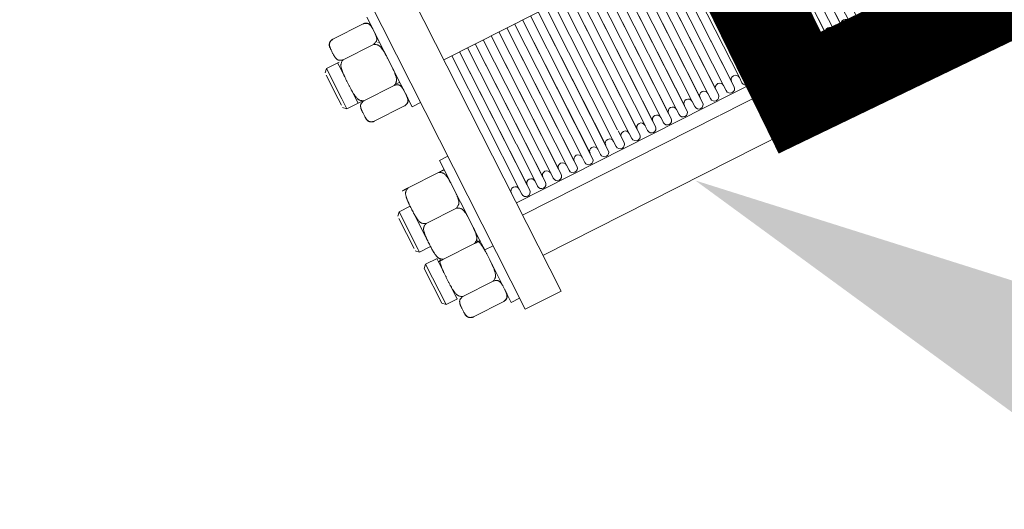
# Model space of a CAD drawing. Units: metres. Extents: x -42808 to 326064, y 31844 to 2118723.
# Drawn here: x 321283 to 321284, y 2114070 to 2114071 of the extents above; entities that cross this region are included whole.
import ezdxf
from ezdxf import colors
from ezdxf.entities.mleader import LeaderData, LeaderLine
from ezdxf.math import Vec2, Vec3

# ---------------------------------------------------------------- set-up
doc = ezdxf.new("R2010")
doc.units = ezdxf.units.M
doc.linetypes.add('ACAD_ISO05W100', pattern=[33, 24, -3, 0, -3, 0, -3])
doc.linetypes.add('CENTER', pattern=[2, 1.25, -0.25, 0.25, -0.25])
doc.layers.get('0').update_dxf_attribs({"lineweight": 0})
for name, color, linetype, lineweight in [('AAALONGI', 30, 'Continuous', 0), ('J.D.', 7, 'Continuous', 0), ("LINEA ADUCCIÓN Ø36'' H.D.", 36, 'Continuous', 0)]:
    doc.layers.add(name, color=color, linetype=linetype, lineweight=lineweight)
doc.styles.add('ISOCPEUR', font='isocpeur.ttf', dxfattribs={"height": 0.1})

# ---------------------------------------------------------------- blocks, each defined once
blk = doc.blocks.new('DRESSER CON TORNILLOS - 12_-1356098-TIPO 4')
at = {"layer": 'J.D.'}
for p, q in [((-0.109, 0.2), (-0.125, 0.2)), ((-0.125, 0.2), (-0.125, -0.2)), ((-0.109, -0.2), (-0.109, 0.2)), ((-0.1313, 0.19333), (-0.14486, 0.19333)), ((-0.12876, 0.195), (-0.125, 0.195)), ((-0.12876, 0.195), (-0.12876, 0.17153)), ((-0.15364, 0.18273), (-0.15237, 0.184)), ((-0.15364, 0.18273), (-0.15364, 0.16727)), ((-0.15364, 0.18169), (-0.15364, 0.18273)), ((-0.15237, 0.184), (-0.1472, 0.184)), ((-0.15237, 0.166), (-0.15237, 0.184)), ((-0.1474, 0.17842), (-0.1474, 0.184)), ((-0.1313, 0.18417), (-0.14486, 0.18417)), ((-0.109, 0.184), (0.109, 0.184)), ((-0.1474, 0.166), (-0.1474, 0.1716)), ((-0.12876, 0.17155), (-0.125, 0.17155)), ((-0.12876, 0.17155), (-0.12876, 0.16887)), ((-0.15364, 0.16727), (-0.15364, 0.16831)), ((-0.15237, 0.166), (-0.15364, 0.16727)), ((-0.14714, 0.166), (-0.15237, 0.166)), ((-0.1474, 0.16743), (-0.1474, 0.16735)), ((-0.1313, 0.16743), (-0.14486, 0.16743)), ((-0.12876, 0.16887), (-0.12876, 0.13155)), ((-0.12876, 0.16735), (-0.12876, 0.16743)), ((-0.02118, 0.166), (-0.109, 0.166)), ((0.109, 0.166), (-0.02097, 0.166)), ((-0.15364, 0.15928), (-0.15237, 0.16055)), ((-0.15364, 0.15928), (-0.15237, 0.16055)), ((-0.15364, 0.15825), (-0.15364, 0.15825)), ((-0.15364, 0.15825), (-0.15364, 0.14486)), ((-0.15364, 0.15825), (-0.15364, 0.15825)), ((-0.15237, 0.16055), (-0.1474, 0.16055)), ((-0.15237, 0.15935), (-0.15237, 0.16055)), ((-0.15237, 0.14255), (-0.15237, 0.15935)), ((-0.109, 0.16055), (0.109, 0.16055)), ((-0.10548, 0.15841), (-0.10548, 0.15614)), ((-0.10197, 0.0965), (-0.10197, 0.15841)), ((-0.09845, 0.15841), (-0.09845, 0.15614)), ((-0.09494, 0.0965), (-0.09494, 0.15841)), ((-0.09142, 0.15841), (-0.09142, 0.15614)), ((-0.0879, 0.0965), (-0.0879, 0.15841)), ((-0.08439, 0.15841), (-0.08439, 0.15614)), ((-0.08087, 0.0965), (-0.08087, 0.15841)), ((-0.07735, 0.15841), (-0.07735, 0.15614)), ((-0.07384, 0.0965), (-0.07384, 0.15841)), ((-0.07032, 0.15841), (-0.07032, 0.15614)), ((-0.06681, 0.0965), (-0.06681, 0.15841)), ((-0.06329, 0.15841), (-0.06329, 0.15614)), ((-0.05977, 0.1532), (-0.05977, 0.15841)), ((-0.05626, 0.15841), (-0.05626, 0.15614)), ((-0.05274, 0.0965), (-0.05274, 0.15841)), ((-0.04923, 0.15841), (-0.04923, 0.15635)), ((-0.04571, 0.0965), (-0.04571, 0.15841)), ((-0.04219, 0.15841), (-0.04219, 0.15614)), ((-0.03868, 0.0965), (-0.03868, 0.15841)), ((-0.03516, 0.15841), (-0.03516, 0.15614)), ((-0.03165, 0.0965), (-0.03165, 0.15841)), ((-0.02813, 0.15841), (-0.02813, 0.15614)), ((-0.02461, 0.0965), (-0.02461, 0.15841)), ((-0.0211, 0.15841), (-0.0211, 0.15614)), ((-0.01758, 0.0965), (-0.01758, 0.15841)), ((-0.01406, 0.15841), (-0.01406, 0.15614)), ((-0.01055, 0.0965), (-0.01055, 0.15841)), ((-0.00703, 0.15841), (-0.00703, 0.15614)), ((-0.00352, 0.0965), (-0.00352, 0.15841)), ((0, 0.15841), (0, 0.15614)), ((0.00352, 0.099), (0.00352, 0.15841)), ((0.00703, 0.15841), (0.00703, 0.15614)), ((0.01055, 0.0965), (0.01055, 0.15841)), ((0.01406, 0.15841), (0.01406, 0.15614)), ((0.01758, 0.0965), (0.01758, 0.15841)), ((0.0211, 0.15841), (0.0211, 0.15614)), ((0.02461, 0.0965), (0.02461, 0.15841)), ((0.02813, 0.15841), (0.02813, 0.15614)), ((0.03165, 0.0965), (0.03165, 0.15841)), ((0.03516, 0.15841), (0.03516, 0.15614)), ((0.03868, 0.0965), (0.03868, 0.15841)), ((0.04219, 0.15841), (0.04219, 0.15614)), ((0.04571, 0.0965), (0.04571, 0.15841)), ((-0.1474, 0.14705), (-0.1474, 0.15605)), ((-0.10548, 0.15614), (-0.10548, 0.0965)), ((-0.10197, 0.15614), (-0.10197, 0.0965)), ((-0.09845, 0.15614), (-0.09845, 0.13965)), ((-0.09494, 0.15614), (-0.09494, 0.0965)), ((-0.09142, 0.15614), (-0.09142, 0.0965)), ((-0.0879, 0.15614), (-0.0879, 0.0965)), ((-0.08439, 0.15614), (-0.08439, 0.0965)), ((-0.08087, 0.15614), (-0.08087, 0.0965)), ((-0.07735, 0.15614), (-0.07735, 0.0965)), ((-0.07384, 0.15614), (-0.07384, 0.0965)), ((-0.07032, 0.15614), (-0.07032, 0.0965)), ((-0.06681, 0.15614), (-0.06681, 0.0965)), ((-0.06329, 0.15614), (-0.06329, 0.0965)), ((-0.05977, 0.15614), (-0.05977, 0.1532)), ((-0.05626, 0.15614), (-0.05626, 0.0965)), ((-0.05274, 0.15614), (-0.05274, 0.0965)), ((-0.04923, 0.15614), (-0.04923, 0.0965)), ((-0.04571, 0.15614), (-0.04571, 0.0965)), ((-0.04219, 0.15614), (-0.04219, 0.0965)), ((-0.03868, 0.15614), (-0.03868, 0.0965)), ((-0.03516, 0.15614), (-0.03516, 0.0965)), ((-0.03165, 0.15614), (-0.03165, 0.0965)), ((-0.02813, 0.15614), (-0.02813, 0.0965)), ((-0.02461, 0.15614), (-0.02461, 0.0965)), ((-0.0211, 0.15614), (-0.0211, 0.0965)), ((-0.01758, 0.15614), (-0.01758, 0.0965)), ((-0.01406, 0.15614), (-0.01406, 0.0965)), ((-0.01055, 0.15614), (-0.01055, 0.0965)), ((-0.00703, 0.15614), (-0.00703, 0.0965)), ((-0.00352, 0.15614), (-0.00352, 0.0965)), ((0, 0.15614), (0, 0.0965)), ((0.00352, 0.15614), (0.00352, 0.099)), ((0.00703, 0.15614), (0.00703, 0.0965)), ((0.01055, 0.15614), (0.01055, 0.0965)), ((0.01406, 0.15614), (0.01406, 0.0965)), ((0.01758, 0.15614), (0.01758, 0.0965)), ((0.0211, 0.15614), (0.0211, 0.0965)), ((0.02461, 0.15614), (0.02461, 0.0965)), ((0.02813, 0.15614), (0.02813, 0.0965)), ((0.03165, 0.15614), (0.03165, 0.0965)), ((0.03516, 0.15614), (0.03516, 0.0965)), ((0.03868, 0.15614), (0.03868, 0.0965)), ((0.04219, 0.15614), (0.04219, 0.0965)), ((-0.1313, 0.15155), (-0.14486, 0.15155)), ((-0.05977, 0.15272), (-0.05977, 0.0965)), ((-0.05977, 0.0965), (-0.05977, 0.15272)), ((-0.15237, 0.14255), (-0.15364, 0.14382)), ((-0.1474, 0.14255), (-0.15237, 0.14255)), ((-0.09845, 0.13942), (-0.09845, 0.0965)), ((-0.1474, 0.13576), (-0.1474, 0.13568)), ((-0.1313, 0.13568), (-0.14486, 0.13568)), ((-0.12876, 0.13568), (-0.12876, 0.13576)), ((-0.125, 0.13155), (-0.12876, 0.13155)), ((-0.12876, 0.1075), (-0.125, 0.1075)), ((-0.12876, 0.1075), (-0.12876, 0.0975)), ((-0.1313, 0.10583), (-0.14486, 0.10583)), ((-0.15364, 0.09523), (-0.15237, 0.0965)), ((-0.15237, 0.0965), (-0.14493, 0.0965)), ((-0.15237, 0.092), (-0.15237, 0.0965)), ((-0.1474, 0.09092), (-0.1474, 0.0965)), ((-0.1313, 0.09667), (-0.14486, 0.09667)), ((-0.13123, 0.0965), (-0.12876, 0.0965)), ((-0.12876, 0.0975), (-0.12876, 0.0675)), ((-0.109, 0.0965), (0.109, 0.0965)), ((-0.15364, 0.09419), (-0.15364, 0.09137)), ((-0.15364, 0.09137), (-0.15364, 0.08081)), ((-0.15237, 0.0785), (-0.15237, 0.092)), ((-0.1474, 0.07971), (-0.1474, 0.0841)), ((-0.15237, 0.0785), (-0.15364, 0.07977)), ((-0.1474, 0.0785), (-0.1474, 0.07971)), ((-0.1467, 0.0785), (-0.15237, 0.0785)), ((-0.1313, 0.07833), (-0.14486, 0.07833)), ((-0.12876, 0.0785), (-0.12946, 0.0785)), ((-0.1313, 0.06917), (-0.14486, 0.06917))]:
    blk.add_line(p, q, dxfattribs=at)
at = {"layer": 'J.D.', "flags": 128}
for points in [[(-0.14486, 0.19333), (-0.14496, 0.19333), (-0.14507, 0.19332), (-0.14517, 0.19331), (-0.14527, 0.1933), (-0.14537, 0.19328), (-0.14547, 0.19326), (-0.14556, 0.19323), (-0.14566, 0.1932), (-0.14576, 0.19317), (-0.14585, 0.19313), (-0.14594, 0.19309), (-0.14604, 0.19304), (-0.14612, 0.193), (-0.14621, 0.19294), (-0.1463, 0.19289), (-0.14638, 0.19283), (-0.14646, 0.19277), (-0.14654, 0.1927), (-0.14661, 0.19263), (-0.14668, 0.19256), (-0.14675, 0.19249), (-0.14682, 0.19241), (-0.14688, 0.19233), (-0.14694, 0.19225), (-0.147, 0.19216), (-0.14705, 0.19208), (-0.1471, 0.19199), (-0.14715, 0.1919), (-0.14719, 0.19181), (-0.14723, 0.19171), (-0.14727, 0.19162), (-0.1473, 0.19152), (-0.14732, 0.19142), (-0.14735, 0.19132), (-0.14737, 0.19122), (-0.14738, 0.19112), (-0.14739, 0.19102), (-0.1474, 0.19092), (-0.1474, 0.19082), (-0.1474, 0.19079)], [(-0.12876, 0.19089), (-0.12877, 0.19099), (-0.12878, 0.19109), (-0.12879, 0.1912), (-0.12881, 0.1913), (-0.12883, 0.19139), (-0.12886, 0.19149), (-0.12889, 0.19159), (-0.12892, 0.19169), (-0.12896, 0.19178), (-0.129, 0.19187), (-0.12905, 0.19196), (-0.12909, 0.19205), (-0.12915, 0.19214), (-0.1292, 0.19223), (-0.12926, 0.19231), (-0.12932, 0.19239), (-0.12939, 0.19247), (-0.12946, 0.19254), (-0.12953, 0.19261), (-0.1296, 0.19268), (-0.12968, 0.19275), (-0.12976, 0.19281), (-0.12984, 0.19287), (-0.12993, 0.19293), (-0.13001, 0.19298), (-0.1301, 0.19303), (-0.13019, 0.19308), (-0.13028, 0.19312), (-0.13038, 0.19316), (-0.13047, 0.19319), (-0.13057, 0.19322), (-0.13067, 0.19325), (-0.13077, 0.19327), (-0.13087, 0.19329), (-0.13097, 0.19331), (-0.13107, 0.19332), (-0.13117, 0.19333), (-0.13127, 0.19333), (-0.1313, 0.19333)], [(-0.14486, 0.10583), (-0.14496, 0.10583), (-0.14507, 0.10582), (-0.14517, 0.10581), (-0.14527, 0.1058), (-0.14537, 0.10578), (-0.14547, 0.10576), (-0.14556, 0.10573), (-0.14566, 0.1057), (-0.14576, 0.10567), (-0.14585, 0.10563), (-0.14594, 0.10559), (-0.14604, 0.10554), (-0.14612, 0.1055), (-0.14621, 0.10544), (-0.1463, 0.10539), (-0.14638, 0.10533), (-0.14646, 0.10527), (-0.14654, 0.1052), (-0.14661, 0.10513), (-0.14668, 0.10506), (-0.14675, 0.10499), (-0.14682, 0.10491), (-0.14688, 0.10483), (-0.14694, 0.10475), (-0.147, 0.10466), (-0.14705, 0.10458), (-0.1471, 0.10449), (-0.14715, 0.1044), (-0.14719, 0.10431), (-0.14723, 0.10421), (-0.14727, 0.10412), (-0.1473, 0.10402), (-0.14732, 0.10392), (-0.14735, 0.10382), (-0.14737, 0.10372), (-0.14738, 0.10362), (-0.14739, 0.10352), (-0.1474, 0.10342), (-0.1474, 0.10332), (-0.1474, 0.10329)], [(-0.12876, 0.10329), (-0.12876, 0.10339), (-0.12877, 0.10349), (-0.12878, 0.10359), (-0.12879, 0.1037), (-0.12881, 0.1038), (-0.12883, 0.10389), (-0.12886, 0.10399), (-0.12889, 0.10409), (-0.12892, 0.10419), (-0.12896, 0.10428), (-0.129, 0.10437), (-0.12905, 0.10446), (-0.12909, 0.10455), (-0.12915, 0.10464), (-0.1292, 0.10473), (-0.12926, 0.10481), (-0.12932, 0.10489), (-0.12939, 0.10497), (-0.12946, 0.10504), (-0.12953, 0.10511), (-0.1296, 0.10518), (-0.12968, 0.10525), (-0.12976, 0.10531), (-0.12984, 0.10537), (-0.12993, 0.10543), (-0.13001, 0.10548), (-0.1301, 0.10553), (-0.13019, 0.10558), (-0.13028, 0.10562), (-0.13038, 0.10566), (-0.13047, 0.10569), (-0.13057, 0.10572), (-0.13067, 0.10575), (-0.13077, 0.10577), (-0.13087, 0.10579), (-0.13097, 0.10581), (-0.13107, 0.10582), (-0.13117, 0.10583), (-0.13127, 0.10583), (-0.1313, 0.10583)], [(-0.1474, 0.07171), (-0.1474, 0.07161), (-0.14739, 0.07151), (-0.14738, 0.07141), (-0.14737, 0.0713), (-0.14735, 0.0712), (-0.14733, 0.07111), (-0.1473, 0.07101), (-0.14727, 0.07091), (-0.14724, 0.07081), (-0.1472, 0.07072), (-0.14716, 0.07063), (-0.14712, 0.07054), (-0.14707, 0.07045), (-0.14701, 0.07036), (-0.14696, 0.07027), (-0.1469, 0.07019), (-0.14684, 0.07011), (-0.14677, 0.07003), (-0.1467, 0.06996), (-0.14663, 0.06989), (-0.14656, 0.06982), (-0.14648, 0.06975), (-0.1464, 0.06969), (-0.14632, 0.06963), (-0.14624, 0.06957), (-0.14615, 0.06952), (-0.14606, 0.06947), (-0.14597, 0.06942), (-0.14588, 0.06938), (-0.14578, 0.06934), (-0.14569, 0.06931), (-0.14559, 0.06928), (-0.14549, 0.06925), (-0.14539, 0.06923), (-0.14529, 0.06921), (-0.14519, 0.06919), (-0.14509, 0.06918), (-0.14499, 0.06917), (-0.14489, 0.06917), (-0.14486, 0.06917)], [(-0.1313, 0.06917), (-0.1312, 0.06917), (-0.1311, 0.06918), (-0.131, 0.06919), (-0.13089, 0.0692), (-0.13079, 0.06922), (-0.1307, 0.06924), (-0.1306, 0.06927), (-0.1305, 0.0693), (-0.1304, 0.06933), (-0.13031, 0.06937), (-0.13022, 0.06941), (-0.13013, 0.06946), (-0.13004, 0.0695), (-0.12995, 0.06956), (-0.12987, 0.06961), (-0.12978, 0.06967), (-0.1297, 0.06973), (-0.12962, 0.0698), (-0.12955, 0.06987), (-0.12948, 0.06994), (-0.12941, 0.07001), (-0.12934, 0.07009), (-0.12928, 0.07017), (-0.12922, 0.07025), (-0.12916, 0.07034), (-0.12911, 0.07042), (-0.12906, 0.07051), (-0.12901, 0.0706), (-0.12897, 0.07069), (-0.12893, 0.07079), (-0.1289, 0.07088), (-0.12887, 0.07098), (-0.12884, 0.07108), (-0.12882, 0.07118), (-0.1288, 0.07128), (-0.12878, 0.07138), (-0.12877, 0.07148), (-0.12876, 0.07158), (-0.12876, 0.07168), (-0.12876, 0.07171)]]:
    blk.add_lwpolyline(points, dxfattribs=at)
at = {"layer": 'J.D.'}
for centre, start, end in [((-0.10373, 0.15841), 0, 180), ((-0.09669, 0.15841), 0, 180), ((-0.08966, 0.15841), 0, 180), ((-0.08263, 0.15841), 0, 180), ((-0.0756, 0.15841), 0, 180), ((-0.06856, 0.15841), 0, 180), ((-0.06153, 0.15841), 0, 180), ((-0.0545, 0.15841), 0, 180), ((-0.04747, 0.15841), 0, 180), ((-0.04044, 0.15841), 0, 180), ((-0.0334, 0.15841), 0, 180), ((-0.02637, 0.15841), 0, 180), ((-0.01934, 0.15841), 0, 180), ((-0.01231, 0.15841), 0, 180), ((-0.00527, 0.15841), 0, 180), ((0.00176, 0.15841), 0, 180), ((0.00879, 0.15841), 0, 180), ((0.01582, 0.15841), 0, 180), ((0.02285, 0.15841), 0, 180), ((0.02989, 0.15841), 0, 180), ((0.03692, 0.15841), 0, 180), ((0.04395, 0.15841), 0, 180), ((0.05098, 0.15841), 0, 180), ((-0.10724, 0.15614), 180, 0), ((-0.10021, 0.15614), 180, 0), ((-0.09318, 0.15614), 180, 0), ((-0.08615, 0.15614), 180, 0), ((-0.07911, 0.15614), 180, 0), ((-0.07208, 0.15614), 180, 0), ((-0.06505, 0.15614), 180, 0), ((-0.05802, 0.15614), 180, 0), ((-0.05098, 0.15614), 180, 0), ((-0.04395, 0.15614), 180, 0), ((-0.03692, 0.15614), 180, 0), ((-0.02989, 0.15614), 180, 0), ((-0.02285, 0.15614), 180, 0), ((-0.01582, 0.15614), 180, 0), ((-0.00879, 0.15614), 180, 0), ((-0.00176, 0.15614), 180, 0), ((0.00527, 0.15614), 180, 0), ((0.01231, 0.15614), 180, 0), ((0.01934, 0.15614), 180, 0), ((0.02637, 0.15614), 180, 0), ((0.0334, 0.15614), 180, 0), ((0.04044, 0.15614), 180, 0)]:
    blk.add_arc(centre, 0.00176, start, end, dxfattribs=at)
for points, knots in [([(-0.14486, 0.18417), (-0.14505, 0.1842), (-0.14539, 0.18429), (-0.14585, 0.18445), (-0.14617, 0.1846), (-0.1464, 0.18473), (-0.14655, 0.18484), (-0.14668, 0.18496), (-0.14683, 0.18512), (-0.14696, 0.18535), (-0.14705, 0.18559), (-0.14712, 0.18578), (-0.14717, 0.18592), (-0.14722, 0.18606), (-0.14727, 0.18625), (-0.14731, 0.18649), (-0.14733, 0.18673), (-0.14735, 0.18692), (-0.14737, 0.18707), (-0.14738, 0.18721), (-0.14739, 0.1874), (-0.1474, 0.18773), (-0.1474, 0.18821), (-0.14741, 0.18877), (-0.1474, 0.18933), (-0.1474, 0.18979), (-0.14739, 0.19012), (-0.14738, 0.19031), (-0.14736, 0.19045), (-0.14735, 0.19059), (-0.14733, 0.19077), (-0.14731, 0.19101), (-0.14727, 0.19125), (-0.14722, 0.19143), (-0.14717, 0.19157), (-0.14712, 0.19171), (-0.14705, 0.1919), (-0.14696, 0.19214), (-0.14683, 0.19237), (-0.14668, 0.19254), (-0.14655, 0.19266), (-0.14639, 0.19276), (-0.14617, 0.1929), (-0.14585, 0.19305), (-0.14539, 0.1932), (-0.14505, 0.19329), (-0.14486, 0.19333)], [0, 0, 0, 0, 0.027778, 0.055556, 0.083333, 0.097222, 0.111111, 0.125, 0.138889, 0.166667, 0.194444, 0.208333, 0.222222, 0.236111, 0.25, 0.277778, 0.305556, 0.319444, 0.333333, 0.347222, 0.361111, 0.388889, 0.444444, 0.5, 0.555556, 0.611111, 0.638889, 0.652778, 0.666667, 0.680556, 0.694444, 0.722222, 0.75, 0.763889, 0.777778, 0.791667, 0.805556, 0.833333, 0.861111, 0.875, 0.888889, 0.902778, 0.916667, 0.944444, 0.972222, 1, 1, 1, 1]), ([(-0.1313, 0.19333), (-0.13112, 0.19329), (-0.13077, 0.1932), (-0.13032, 0.19305), (-0.12999, 0.1929), (-0.12977, 0.19276), (-0.12961, 0.19266), (-0.12948, 0.19254), (-0.12934, 0.19237), (-0.1292, 0.19214), (-0.12911, 0.1919), (-0.12904, 0.19171), (-0.12899, 0.19157), (-0.12894, 0.19143), (-0.1289, 0.19125), (-0.12885, 0.19101), (-0.12883, 0.19077), (-0.12881, 0.19059), (-0.1288, 0.19045), (-0.12879, 0.19031), (-0.12877, 0.19012), (-0.12876, 0.18979), (-0.12876, 0.18951), (-0.12876, 0.18933)], [0, 0, 0, 0, 0.0277778, 0.0555556, 0.0833333, 0.0972222, 0.1111111, 0.125, 0.1388889, 0.1666667, 0.1944444, 0.2083333, 0.2222222, 0.2361111, 0.25, 0.2777778, 0.3055556, 0.3194444, 0.3333333, 0.3472222, 0.3611111, 0.3888889, 0.4444444, 0.4444444, 0.4444444, 0.4444444]), ([(-0.12876, 0.18821), (-0.12876, 0.18802), (-0.12876, 0.18773), (-0.12877, 0.1874), (-0.12878, 0.18721), (-0.1288, 0.18707), (-0.12881, 0.18692), (-0.12883, 0.18673), (-0.12885, 0.18649), (-0.12889, 0.18625), (-0.12894, 0.18606), (-0.12899, 0.18592), (-0.12904, 0.18578), (-0.12911, 0.18559), (-0.1292, 0.18535), (-0.12934, 0.18512), (-0.12948, 0.18496), (-0.12961, 0.18484), (-0.12977, 0.18473), (-0.12999, 0.1846), (-0.13031, 0.18445), (-0.13077, 0.18429), (-0.13111, 0.1842), (-0.1313, 0.18417)], [0.5555556, 0.5555556, 0.5555556, 0.5555556, 0.6111111, 0.6388889, 0.6527778, 0.6666667, 0.6805556, 0.6944444, 0.7222222, 0.75, 0.7638889, 0.7777778, 0.7916667, 0.8055556, 0.8333333, 0.8611111, 0.875, 0.8888889, 0.9027778, 0.9166667, 0.9444444, 0.9722222, 1, 1, 1, 1]), ([(-0.14611, 0.16666), (-0.14615, 0.16669), (-0.14625, 0.1668), (-0.1464, 0.16697), (-0.14655, 0.16718), (-0.14668, 0.16742), (-0.14683, 0.16775), (-0.14696, 0.16821), (-0.14705, 0.16869), (-0.14712, 0.16907), (-0.14717, 0.16935), (-0.14722, 0.16963), (-0.14727, 0.17001), (-0.14731, 0.17048), (-0.14733, 0.17096), (-0.14735, 0.17135), (-0.14737, 0.17163), (-0.14738, 0.17192), (-0.14739, 0.1723), (-0.1474, 0.17297), (-0.1474, 0.17392), (-0.14741, 0.17504), (-0.1474, 0.17616), (-0.1474, 0.17709), (-0.14739, 0.17774), (-0.14738, 0.17811), (-0.14736, 0.17839), (-0.14735, 0.17868), (-0.14733, 0.17905), (-0.14731, 0.17953), (-0.14727, 0.18), (-0.14722, 0.18037), (-0.14717, 0.18065), (-0.14712, 0.18093), (-0.14705, 0.18131), (-0.14696, 0.18179), (-0.14683, 0.18225), (-0.14668, 0.18259), (-0.14655, 0.18282), (-0.14639, 0.18303), (-0.14617, 0.1833), (-0.14585, 0.1836), (-0.14539, 0.18391), (-0.14505, 0.18409), (-0.14486, 0.18417)], [0.0747802, 0.0747802, 0.0747802, 0.0747802, 0.0833333, 0.0972222, 0.1111111, 0.125, 0.1388889, 0.1666667, 0.1944444, 0.2083333, 0.2222222, 0.2361111, 0.25, 0.2777778, 0.3055556, 0.3194444, 0.3333333, 0.3472222, 0.3611111, 0.3888889, 0.4444444, 0.5, 0.5555556, 0.6111111, 0.6388889, 0.6527778, 0.6666667, 0.6805556, 0.6944444, 0.7222222, 0.75, 0.7638889, 0.7777778, 0.7916667, 0.8055556, 0.8333333, 0.8611111, 0.875, 0.8888889, 0.9027778, 0.9166667, 0.9444444, 0.9722222, 1, 1, 1, 1]), ([(-0.1313, 0.18417), (-0.13112, 0.18409), (-0.13077, 0.18391), (-0.13032, 0.1836), (-0.12999, 0.1833), (-0.12977, 0.18303), (-0.12961, 0.18282), (-0.12948, 0.18259), (-0.12934, 0.18225), (-0.1292, 0.18179), (-0.12911, 0.18131), (-0.12904, 0.18093), (-0.12899, 0.18065), (-0.12894, 0.18037), (-0.1289, 0.18), (-0.12885, 0.17953), (-0.12883, 0.17905), (-0.12881, 0.17868), (-0.1288, 0.17839), (-0.12879, 0.17811), (-0.12877, 0.17774), (-0.12876, 0.17709), (-0.12876, 0.17653), (-0.12876, 0.17616)], [0, 0, 0, 0, 0.0277778, 0.0555556, 0.0833333, 0.0972222, 0.1111111, 0.125, 0.1388889, 0.1666667, 0.1944444, 0.2083333, 0.2222222, 0.2361111, 0.25, 0.2777778, 0.3055556, 0.3194444, 0.3333333, 0.3472222, 0.3611111, 0.3888889, 0.4444444, 0.4444444, 0.4444444, 0.4444444]), ([(-0.12876, 0.17392), (-0.12876, 0.17354), (-0.12876, 0.17297), (-0.12877, 0.1723), (-0.12878, 0.17192), (-0.1288, 0.17163), (-0.12881, 0.17135), (-0.12883, 0.17096), (-0.12885, 0.17048), (-0.12889, 0.17001), (-0.12894, 0.16963), (-0.12899, 0.16935), (-0.12904, 0.16907), (-0.12911, 0.16869), (-0.1292, 0.16821), (-0.12934, 0.16775), (-0.12948, 0.16742), (-0.12961, 0.16718), (-0.12977, 0.16697), (-0.12991, 0.1668), (-0.13001, 0.16669), (-0.13005, 0.16666)], [0.5555556, 0.5555556, 0.5555556, 0.5555556, 0.6111111, 0.6388889, 0.6527778, 0.6666667, 0.6805556, 0.6944444, 0.7222222, 0.75, 0.7638889, 0.7777778, 0.7916667, 0.8055556, 0.8333333, 0.8611111, 0.875, 0.8888889, 0.9027778, 0.9166667, 0.9252198, 0.9252198, 0.9252198, 0.9252198]), ([(-0.14486, 0.16743), (-0.14505, 0.16743), (-0.14539, 0.16743), (-0.14585, 0.16743), (-0.14617, 0.16743), (-0.1464, 0.16743), (-0.14655, 0.16743), (-0.14668, 0.16743), (-0.14683, 0.16743), (-0.14696, 0.16743), (-0.14705, 0.16743), (-0.14712, 0.16743), (-0.14717, 0.16743), (-0.14722, 0.16743), (-0.14727, 0.16743), (-0.14731, 0.16743), (-0.14733, 0.16743), (-0.14735, 0.16743), (-0.14737, 0.16743), (-0.14738, 0.16743), (-0.14739, 0.16743), (-0.1474, 0.16743), (-0.1474, 0.16743), (-0.1474, 0.16743)], [0, 0, 0, 0, 0.0277778, 0.0555556, 0.0833333, 0.0972222, 0.1111111, 0.125, 0.1388889, 0.1666667, 0.1944444, 0.2083333, 0.2222222, 0.2361111, 0.25, 0.2777778, 0.3055556, 0.3194444, 0.3333333, 0.3472222, 0.3611111, 0.3888889, 0.4444444, 0.4444444, 0.4444444, 0.4444444]), ([(-0.1474, 0.16743), (-0.1474, 0.16743), (-0.1474, 0.16743), (-0.14739, 0.16743), (-0.14738, 0.16743), (-0.14736, 0.16743), (-0.14735, 0.16743), (-0.14733, 0.16743), (-0.14731, 0.16743), (-0.14727, 0.16743), (-0.14722, 0.16743), (-0.14717, 0.16743), (-0.14712, 0.16743), (-0.14705, 0.16743), (-0.14696, 0.16743), (-0.14683, 0.16743), (-0.14668, 0.16743), (-0.14655, 0.16743), (-0.14639, 0.16743), (-0.14617, 0.16743), (-0.14585, 0.16743), (-0.14539, 0.16743), (-0.14505, 0.16743), (-0.14486, 0.16743)], [0.5555556, 0.5555556, 0.5555556, 0.5555556, 0.6111111, 0.6388889, 0.6527778, 0.6666667, 0.6805556, 0.6944444, 0.7222222, 0.75, 0.7638889, 0.7777778, 0.7916667, 0.8055556, 0.8333333, 0.8611111, 0.875, 0.8888889, 0.9027778, 0.9166667, 0.9444444, 0.9722222, 0.9999998, 0.9999998, 0.9999998, 0.9999998]), ([(-0.14486, 0.15155), (-0.14505, 0.15162), (-0.14539, 0.15177), (-0.14585, 0.15205), (-0.14617, 0.15231), (-0.1464, 0.15254), (-0.14655, 0.15272), (-0.14668, 0.15292), (-0.14683, 0.15321), (-0.14696, 0.15361), (-0.14705, 0.15403), (-0.14712, 0.15436), (-0.14717, 0.1546), (-0.14722, 0.15484), (-0.14727, 0.15517), (-0.14731, 0.15558), (-0.14733, 0.156), (-0.14735, 0.15633), (-0.14737, 0.15658), (-0.14738, 0.15682), (-0.14739, 0.15715), (-0.1474, 0.15773), (-0.1474, 0.15856), (-0.14741, 0.15953), (-0.1474, 0.16049), (-0.1474, 0.1613), (-0.14739, 0.16187), (-0.14738, 0.16219), (-0.14736, 0.16243), (-0.14735, 0.16268), (-0.14733, 0.163), (-0.14731, 0.16341), (-0.14727, 0.16382), (-0.14722, 0.16414), (-0.14717, 0.16438), (-0.14712, 0.16463), (-0.14705, 0.16496), (-0.14696, 0.16537), (-0.14683, 0.16577), (-0.14668, 0.16606), (-0.14655, 0.16626), (-0.14639, 0.16645), (-0.14617, 0.16668), (-0.14585, 0.16694), (-0.14539, 0.16721), (-0.14505, 0.16736), (-0.14486, 0.16743)], [0, 0, 0, 0, 0.027778, 0.055556, 0.083333, 0.097222, 0.111111, 0.125, 0.138889, 0.166667, 0.194444, 0.208333, 0.222222, 0.236111, 0.25, 0.277778, 0.305556, 0.319444, 0.333333, 0.347222, 0.361111, 0.388889, 0.444444, 0.5, 0.555556, 0.611111, 0.638889, 0.652778, 0.666667, 0.680556, 0.694444, 0.722222, 0.75, 0.763889, 0.777778, 0.791667, 0.805556, 0.833333, 0.861111, 0.875, 0.888889, 0.902778, 0.916667, 0.944444, 0.972222, 1, 1, 1, 1]), ([(-0.1313, 0.16743), (-0.13112, 0.16743), (-0.13077, 0.16743), (-0.13032, 0.16743), (-0.12999, 0.16743), (-0.12977, 0.16743), (-0.12961, 0.16743), (-0.12948, 0.16743), (-0.12934, 0.16743), (-0.1292, 0.16743), (-0.12911, 0.16743), (-0.12904, 0.16743), (-0.12899, 0.16743), (-0.12894, 0.16743), (-0.1289, 0.16743), (-0.12885, 0.16743), (-0.12883, 0.16743), (-0.12881, 0.16743), (-0.1288, 0.16743), (-0.1288, 0.16743)], [0, 0, 0, 0, 0.0277778, 0.0555556, 0.0833333, 0.0972222, 0.1111111, 0.125, 0.1388889, 0.1666667, 0.1944444, 0.2083333, 0.2222222, 0.2361111, 0.25, 0.2777778, 0.3055556, 0.3194444, 0.3333333, 0.3333333, 0.3333333, 0.3333333]), ([(-0.1288, 0.16743), (-0.1288, 0.16743), (-0.12881, 0.16743), (-0.12883, 0.16743), (-0.12885, 0.16743), (-0.12889, 0.16743), (-0.12894, 0.16743), (-0.12899, 0.16743), (-0.12904, 0.16743), (-0.12911, 0.16743), (-0.1292, 0.16743), (-0.12934, 0.16743), (-0.12948, 0.16743), (-0.12961, 0.16743), (-0.12977, 0.16743), (-0.12999, 0.16743), (-0.13031, 0.16743), (-0.13077, 0.16743), (-0.13111, 0.16743), (-0.1313, 0.16743)], [0.6666667, 0.6666667, 0.6666667, 0.6666667, 0.6805556, 0.6944444, 0.7222222, 0.75, 0.7638889, 0.7777778, 0.7916667, 0.8055556, 0.8333333, 0.8611111, 0.875, 0.8888889, 0.9027778, 0.9166667, 0.9444444, 0.9722222, 1, 1, 1, 1]), ([(-0.1313, 0.16743), (-0.13112, 0.16736), (-0.13077, 0.16721), (-0.13032, 0.16694), (-0.12999, 0.16668), (-0.12977, 0.16645), (-0.12961, 0.16626), (-0.12948, 0.16606), (-0.12934, 0.16577), (-0.1292, 0.16537), (-0.12911, 0.16496), (-0.12904, 0.16463), (-0.12899, 0.16438), (-0.12894, 0.16414), (-0.1289, 0.16382), (-0.12885, 0.16341), (-0.12883, 0.163), (-0.12881, 0.16268), (-0.1288, 0.16243), (-0.12879, 0.16219), (-0.12878, 0.1619), (-0.12877, 0.16168), (-0.12877, 0.16155)], [0, 0, 0, 0, 0.0277778, 0.0555556, 0.0833333, 0.0972222, 0.1111111, 0.125, 0.1388889, 0.1666667, 0.1944444, 0.2083333, 0.2222222, 0.2361111, 0.25, 0.2777778, 0.3055556, 0.3194444, 0.3333333, 0.3472222, 0.3611111, 0.3836771, 0.3836771, 0.3836771, 0.3836771]), ([(-0.14736, 0.16293), (-0.14736, 0.16298), (-0.14735, 0.16308), (-0.14733, 0.16327), (-0.14731, 0.16346), (-0.14729, 0.16361), (-0.14728, 0.16365)], [0.66666667, 0.66666667, 0.66666667, 0.66666667, 0.68055556, 0.69444444, 0.72222222, 0.73622502, 0.73622502, 0.73622502, 0.73622502]), ([(-0.12888, 0.16365), (-0.12887, 0.16361), (-0.12885, 0.16346), (-0.12883, 0.16327), (-0.12881, 0.16308), (-0.1288, 0.16298), (-0.1288, 0.16293)], [0.26377489, 0.26377489, 0.26377489, 0.26377489, 0.27777778, 0.30555556, 0.31944444, 0.33333333, 0.33333333, 0.33333333, 0.33333333]), ([(-0.1288, 0.15658), (-0.1288, 0.15649), (-0.12881, 0.15633), (-0.12883, 0.156), (-0.12885, 0.15558), (-0.12889, 0.15517), (-0.12894, 0.15484), (-0.12899, 0.1546), (-0.12904, 0.15436), (-0.12911, 0.15403), (-0.1292, 0.15361), (-0.12934, 0.15321), (-0.12948, 0.15292), (-0.12961, 0.15272), (-0.12977, 0.15254), (-0.12999, 0.15231), (-0.13031, 0.15205), (-0.13077, 0.15177), (-0.13111, 0.15162), (-0.1313, 0.15155)], [0.6666667, 0.6666667, 0.6666667, 0.6666667, 0.6805556, 0.6944444, 0.7222222, 0.75, 0.7638889, 0.7777778, 0.7916667, 0.8055556, 0.8333333, 0.8611111, 0.875, 0.8888889, 0.9027778, 0.9166667, 0.9444444, 0.9722222, 1, 1, 1, 1]), ([(-0.14486, 0.13568), (-0.14505, 0.13575), (-0.14539, 0.1359), (-0.14585, 0.13617), (-0.14617, 0.13643), (-0.1464, 0.13666), (-0.14655, 0.13685), (-0.14668, 0.13705), (-0.14683, 0.13734), (-0.14696, 0.13773), (-0.14705, 0.13815), (-0.14712, 0.13848), (-0.14717, 0.13873), (-0.14722, 0.13897), (-0.14727, 0.13929), (-0.14731, 0.13971), (-0.14733, 0.14012), (-0.14735, 0.14045), (-0.14737, 0.1407), (-0.14738, 0.14095), (-0.14739, 0.14128), (-0.1474, 0.14186), (-0.1474, 0.14268), (-0.14741, 0.14365), (-0.1474, 0.14462), (-0.1474, 0.14543), (-0.14739, 0.14599), (-0.14738, 0.14631), (-0.14736, 0.14656), (-0.14735, 0.1468), (-0.14733, 0.14713), (-0.14731, 0.14754), (-0.14727, 0.14795), (-0.14722, 0.14827), (-0.14717, 0.14851), (-0.14712, 0.14875), (-0.14705, 0.14908), (-0.14696, 0.1495), (-0.14683, 0.1499), (-0.14668, 0.15019), (-0.14655, 0.15039), (-0.14639, 0.15057), (-0.14617, 0.1508), (-0.14585, 0.15107), (-0.14539, 0.15134), (-0.14505, 0.15149), (-0.14486, 0.15155)], [0, 0, 0, 0, 0.027778, 0.055556, 0.083333, 0.097222, 0.111111, 0.125, 0.138889, 0.166667, 0.194444, 0.208333, 0.222222, 0.236111, 0.25, 0.277778, 0.305556, 0.319444, 0.333333, 0.347222, 0.361111, 0.388889, 0.444444, 0.5, 0.555556, 0.611111, 0.638889, 0.652778, 0.666667, 0.680556, 0.694444, 0.722222, 0.75, 0.763889, 0.777778, 0.791667, 0.805556, 0.833333, 0.861111, 0.875, 0.888889, 0.902778, 0.916667, 0.944444, 0.972222, 1, 1, 1, 1]), ([(-0.1313, 0.15155), (-0.13112, 0.15149), (-0.13077, 0.15134), (-0.13032, 0.15107), (-0.12999, 0.1508), (-0.12977, 0.15057), (-0.12961, 0.15039), (-0.12948, 0.15019), (-0.12934, 0.1499), (-0.1292, 0.1495), (-0.12911, 0.14908), (-0.12904, 0.14875), (-0.12899, 0.14851), (-0.12894, 0.14827), (-0.1289, 0.14795), (-0.12885, 0.14754), (-0.12883, 0.14713), (-0.12881, 0.1468), (-0.1288, 0.14664), (-0.1288, 0.14656)], [0, 0, 0, 0, 0.0277778, 0.0555556, 0.0833333, 0.0972222, 0.1111111, 0.125, 0.1388889, 0.1666667, 0.1944444, 0.2083333, 0.2222222, 0.2361111, 0.25, 0.2777778, 0.3055556, 0.3194444, 0.3333333, 0.3333333, 0.3333333, 0.3333333]), ([(-0.12877, 0.14156), (-0.12877, 0.14144), (-0.12877, 0.14123), (-0.12878, 0.14095), (-0.1288, 0.1407), (-0.12881, 0.14045), (-0.12883, 0.14012), (-0.12885, 0.13971), (-0.12889, 0.13929), (-0.12894, 0.13897), (-0.12899, 0.13873), (-0.12904, 0.13848), (-0.12911, 0.13815), (-0.1292, 0.13773), (-0.12934, 0.13734), (-0.12948, 0.13705), (-0.12961, 0.13685), (-0.12977, 0.13666), (-0.12999, 0.13643), (-0.13031, 0.13617), (-0.13077, 0.1359), (-0.13111, 0.13575), (-0.1313, 0.13568)], [0.6187509, 0.6187509, 0.6187509, 0.6187509, 0.6388889, 0.6527778, 0.6666667, 0.6805556, 0.6944444, 0.7222222, 0.75, 0.7638889, 0.7777778, 0.7916667, 0.8055556, 0.8333333, 0.8611111, 0.875, 0.8888889, 0.9027778, 0.9166667, 0.9444444, 0.9722222, 1, 1, 1, 1]), ([(-0.14655, 0.13568), (-0.14659, 0.13568), (-0.14668, 0.13568), (-0.14683, 0.13568), (-0.14696, 0.13568), (-0.14705, 0.13568), (-0.14712, 0.13568), (-0.14717, 0.13568), (-0.14722, 0.13568), (-0.14727, 0.13568), (-0.14731, 0.13568), (-0.14733, 0.13568), (-0.14735, 0.13568), (-0.14736, 0.13568), (-0.14738, 0.13568), (-0.14739, 0.13568), (-0.1474, 0.13568), (-0.1474, 0.13568), (-0.1474, 0.13568)], [0.1113269, 0.1113269, 0.1113269, 0.1113269, 0.125, 0.1388889, 0.1666667, 0.1944444, 0.2083333, 0.2222222, 0.2361111, 0.25, 0.2777778, 0.3055556, 0.3194444, 0.3333333, 0.3472222, 0.3611111, 0.3888889, 0.4444444, 0.4444444, 0.4444444, 0.4444444]), ([(-0.1474, 0.13568), (-0.1474, 0.13568), (-0.1474, 0.13568), (-0.14739, 0.13568), (-0.14738, 0.13568), (-0.14737, 0.13568), (-0.14735, 0.13568), (-0.14733, 0.13568), (-0.14731, 0.13568), (-0.14727, 0.13568), (-0.14722, 0.13568), (-0.14717, 0.13568), (-0.14712, 0.13568), (-0.14705, 0.13568), (-0.14696, 0.13568), (-0.14683, 0.13568), (-0.14668, 0.13568), (-0.14655, 0.13568), (-0.1464, 0.13568), (-0.14617, 0.13568), (-0.14585, 0.13568), (-0.14539, 0.13568), (-0.14505, 0.13568), (-0.14486, 0.13568)], [0.5555556, 0.5555556, 0.5555556, 0.5555556, 0.6111111, 0.6388889, 0.6527778, 0.6666667, 0.6805556, 0.6944444, 0.7222222, 0.75, 0.7638889, 0.7777778, 0.7916667, 0.8055556, 0.8333333, 0.8611111, 0.875, 0.8888889, 0.9027778, 0.9166667, 0.9444444, 0.9722222, 1, 1, 1, 1]), ([(-0.1313, 0.13568), (-0.13111, 0.13568), (-0.13077, 0.13568), (-0.13031, 0.13568), (-0.12999, 0.13568), (-0.12977, 0.13568), (-0.12961, 0.13568), (-0.12948, 0.13568), (-0.12934, 0.13568), (-0.1292, 0.13568), (-0.12911, 0.13568), (-0.12904, 0.13568), (-0.12899, 0.13568), (-0.12894, 0.13568), (-0.12889, 0.13568), (-0.12885, 0.13568), (-0.12883, 0.13568), (-0.12881, 0.13568), (-0.1288, 0.13568), (-0.1288, 0.13568)], [0, 0, 0, 0, 0.0277778, 0.0555556, 0.0833333, 0.0972222, 0.1111111, 0.125, 0.1388889, 0.1666667, 0.1944444, 0.2083333, 0.2222222, 0.2361111, 0.25, 0.2777778, 0.3055556, 0.3194444, 0.3333333, 0.3333333, 0.3333333, 0.3333333]), ([(-0.1288, 0.13568), (-0.1288, 0.13568), (-0.12881, 0.13568), (-0.12883, 0.13568), (-0.12885, 0.13568), (-0.1289, 0.13568), (-0.12894, 0.13568), (-0.12899, 0.13568), (-0.12904, 0.13568), (-0.12911, 0.13568), (-0.1292, 0.13568), (-0.12934, 0.13568), (-0.12948, 0.13568), (-0.12957, 0.13568), (-0.12962, 0.13568)], [0.6666667, 0.6666667, 0.6666667, 0.6666667, 0.6805556, 0.6944444, 0.7222222, 0.75, 0.7638889, 0.7777778, 0.7916667, 0.8055556, 0.8333333, 0.8611111, 0.875, 0.8886731, 0.8886731, 0.8886731, 0.8886731]), ([(-0.14486, 0.09667), (-0.14505, 0.0967), (-0.14539, 0.09679), (-0.14585, 0.09695), (-0.14617, 0.0971), (-0.1464, 0.09723), (-0.14655, 0.09734), (-0.14668, 0.09746), (-0.14683, 0.09762), (-0.14696, 0.09785), (-0.14705, 0.09809), (-0.14712, 0.09828), (-0.14717, 0.09842), (-0.14722, 0.09856), (-0.14727, 0.09875), (-0.14731, 0.09899), (-0.14733, 0.09923), (-0.14735, 0.09942), (-0.14737, 0.09957), (-0.14738, 0.09971), (-0.14739, 0.0999), (-0.1474, 0.10023), (-0.1474, 0.10071), (-0.14741, 0.10127), (-0.1474, 0.10183), (-0.1474, 0.10229), (-0.14739, 0.10262), (-0.14738, 0.10281), (-0.14736, 0.10295), (-0.14735, 0.10309), (-0.14733, 0.10327), (-0.14731, 0.10351), (-0.14727, 0.10375), (-0.14722, 0.10393), (-0.14717, 0.10407), (-0.14712, 0.10421), (-0.14705, 0.1044), (-0.14696, 0.10464), (-0.14683, 0.10487), (-0.14668, 0.10504), (-0.14655, 0.10516), (-0.14639, 0.10526), (-0.14617, 0.1054), (-0.14585, 0.10555), (-0.14539, 0.1057), (-0.14505, 0.10579), (-0.14486, 0.10583)], [0, 0, 0, 0, 0.027778, 0.055556, 0.083333, 0.097222, 0.111111, 0.125, 0.138889, 0.166667, 0.194444, 0.208333, 0.222222, 0.236111, 0.25, 0.277778, 0.305556, 0.319444, 0.333333, 0.347222, 0.361111, 0.388889, 0.444444, 0.5, 0.555556, 0.611111, 0.638889, 0.652778, 0.666667, 0.680556, 0.694444, 0.722222, 0.75, 0.763889, 0.777778, 0.791667, 0.805556, 0.833333, 0.861111, 0.875, 0.888889, 0.902778, 0.916667, 0.944444, 0.972222, 1, 1, 1, 1]), ([(-0.1313, 0.10583), (-0.13112, 0.10579), (-0.13077, 0.1057), (-0.13032, 0.10555), (-0.12999, 0.1054), (-0.12977, 0.10526), (-0.12961, 0.10516), (-0.12948, 0.10504), (-0.12934, 0.10487), (-0.1292, 0.10464), (-0.12911, 0.1044), (-0.12904, 0.10421), (-0.12899, 0.10407), (-0.12894, 0.10393), (-0.1289, 0.10375), (-0.12885, 0.10351), (-0.12883, 0.10327), (-0.12881, 0.10309), (-0.1288, 0.10295), (-0.12879, 0.10281), (-0.12877, 0.10262), (-0.12876, 0.10229), (-0.12876, 0.10201), (-0.12876, 0.10183)], [0, 0, 0, 0, 0.0277778, 0.0555556, 0.0833333, 0.0972222, 0.1111111, 0.125, 0.1388889, 0.1666667, 0.1944444, 0.2083333, 0.2222222, 0.2361111, 0.25, 0.2777778, 0.3055556, 0.3194444, 0.3333333, 0.3472222, 0.3611111, 0.3888889, 0.4444444, 0.4444444, 0.4444444, 0.4444444]), ([(-0.12876, 0.10071), (-0.12876, 0.10052), (-0.12876, 0.10023), (-0.12877, 0.0999), (-0.12878, 0.09971), (-0.1288, 0.09957), (-0.12881, 0.09942), (-0.12883, 0.09923), (-0.12885, 0.09899), (-0.12889, 0.09875), (-0.12894, 0.09856), (-0.12899, 0.09842), (-0.12904, 0.09828), (-0.12911, 0.09809), (-0.1292, 0.09785), (-0.12934, 0.09762), (-0.12948, 0.09746), (-0.12961, 0.09734), (-0.12977, 0.09723), (-0.12999, 0.0971), (-0.13031, 0.09695), (-0.13077, 0.09679), (-0.13111, 0.0967), (-0.1313, 0.09667)], [0.5555556, 0.5555556, 0.5555556, 0.5555556, 0.6111111, 0.6388889, 0.6527778, 0.6666667, 0.6805556, 0.6944444, 0.7222222, 0.75, 0.7638889, 0.7777778, 0.7916667, 0.8055556, 0.8333333, 0.8611111, 0.875, 0.8888889, 0.9027778, 0.9166667, 0.9444444, 0.9722222, 1, 1, 1, 1]), ([(-0.14486, 0.07833), (-0.14505, 0.07841), (-0.14539, 0.07859), (-0.14585, 0.0789), (-0.14617, 0.0792), (-0.1464, 0.07947), (-0.14655, 0.07968), (-0.14668, 0.07992), (-0.14683, 0.08025), (-0.14696, 0.08071), (-0.14705, 0.08119), (-0.14712, 0.08157), (-0.14717, 0.08185), (-0.14722, 0.08213), (-0.14727, 0.08251), (-0.14731, 0.08298), (-0.14733, 0.08346), (-0.14735, 0.08385), (-0.14737, 0.08413), (-0.14738, 0.08442), (-0.14739, 0.0848), (-0.1474, 0.08547), (-0.1474, 0.08642), (-0.14741, 0.08754), (-0.1474, 0.08866), (-0.1474, 0.08959), (-0.14739, 0.09024), (-0.14738, 0.09061), (-0.14736, 0.09089), (-0.14735, 0.09118), (-0.14733, 0.09155), (-0.14731, 0.09203), (-0.14727, 0.0925), (-0.14722, 0.09287), (-0.14717, 0.09315), (-0.14712, 0.09343), (-0.14705, 0.09381), (-0.14696, 0.09429), (-0.14683, 0.09475), (-0.14668, 0.09509), (-0.14655, 0.09532), (-0.14639, 0.09553), (-0.14617, 0.0958), (-0.14585, 0.0961), (-0.14539, 0.09641), (-0.14505, 0.09659), (-0.14486, 0.09667)], [0, 0, 0, 0, 0.027778, 0.055556, 0.083333, 0.097222, 0.111111, 0.125, 0.138889, 0.166667, 0.194444, 0.208333, 0.222222, 0.236111, 0.25, 0.277778, 0.305556, 0.319444, 0.333333, 0.347222, 0.361111, 0.388889, 0.444444, 0.5, 0.555556, 0.611111, 0.638889, 0.652778, 0.666667, 0.680556, 0.694444, 0.722222, 0.75, 0.763889, 0.777778, 0.791667, 0.805556, 0.833333, 0.861111, 0.875, 0.888889, 0.902778, 0.916667, 0.944444, 0.972222, 1, 1, 1, 1]), ([(-0.1313, 0.09667), (-0.13112, 0.09659), (-0.13077, 0.09641), (-0.13032, 0.0961), (-0.12999, 0.0958), (-0.12977, 0.09553), (-0.12961, 0.09532), (-0.12948, 0.09509), (-0.12934, 0.09475), (-0.1292, 0.09429), (-0.12911, 0.09381), (-0.12904, 0.09343), (-0.12899, 0.09315), (-0.12894, 0.09287), (-0.1289, 0.0925), (-0.12885, 0.09203), (-0.12883, 0.09155), (-0.12881, 0.09118), (-0.1288, 0.09089), (-0.12879, 0.09061), (-0.12877, 0.09024), (-0.12876, 0.08959), (-0.12876, 0.08903), (-0.12876, 0.08866)], [0, 0, 0, 0, 0.0277778, 0.0555556, 0.0833333, 0.0972222, 0.1111111, 0.125, 0.1388889, 0.1666667, 0.1944444, 0.2083333, 0.2222222, 0.2361111, 0.25, 0.2777778, 0.3055556, 0.3194444, 0.3333333, 0.3472222, 0.3611111, 0.3888889, 0.4444444, 0.4444444, 0.4444444, 0.4444444]), ([(-0.12876, 0.08642), (-0.12876, 0.08604), (-0.12876, 0.08547), (-0.12877, 0.0848), (-0.12878, 0.08442), (-0.1288, 0.08413), (-0.12881, 0.08385), (-0.12883, 0.08346), (-0.12885, 0.08298), (-0.12889, 0.08251), (-0.12894, 0.08213), (-0.12899, 0.08185), (-0.12904, 0.08157), (-0.12911, 0.08119), (-0.1292, 0.08071), (-0.12934, 0.08025), (-0.12948, 0.07992), (-0.12961, 0.07968), (-0.12977, 0.07947), (-0.12999, 0.0792), (-0.13031, 0.0789), (-0.13077, 0.07859), (-0.13111, 0.07841), (-0.1313, 0.07833)], [0.5555556, 0.5555556, 0.5555556, 0.5555556, 0.6111111, 0.6388889, 0.6527778, 0.6666667, 0.6805556, 0.6944444, 0.7222222, 0.75, 0.7638889, 0.7777778, 0.7916667, 0.8055556, 0.8333333, 0.8611111, 0.875, 0.8888889, 0.9027778, 0.9166667, 0.9444444, 0.9722222, 1, 1, 1, 1]), ([(-0.14486, 0.06917), (-0.14505, 0.06921), (-0.14539, 0.0693), (-0.14585, 0.06945), (-0.14617, 0.0696), (-0.1464, 0.06974), (-0.14655, 0.06984), (-0.14668, 0.06996), (-0.14683, 0.07013), (-0.14696, 0.07036), (-0.14705, 0.0706), (-0.14712, 0.07079), (-0.14717, 0.07093), (-0.14722, 0.07107), (-0.14727, 0.07126), (-0.14731, 0.07149), (-0.14733, 0.07173), (-0.14735, 0.07193), (-0.14737, 0.07207), (-0.14738, 0.07221), (-0.14739, 0.0724), (-0.1474, 0.07274), (-0.1474, 0.07321), (-0.14741, 0.07377), (-0.1474, 0.07433), (-0.1474, 0.0748), (-0.14739, 0.07512), (-0.14738, 0.07531), (-0.14736, 0.07545), (-0.14735, 0.07559), (-0.14733, 0.07578), (-0.14731, 0.07602), (-0.14727, 0.07625), (-0.14722, 0.07644), (-0.14717, 0.07658), (-0.14712, 0.07672), (-0.14705, 0.07691), (-0.14696, 0.07715), (-0.14683, 0.07738), (-0.14668, 0.07755), (-0.14655, 0.07766), (-0.14639, 0.07777), (-0.14617, 0.0779), (-0.14585, 0.07805), (-0.14539, 0.07821), (-0.14505, 0.0783), (-0.14486, 0.07833)], [0, 0, 0, 0, 0.027778, 0.055556, 0.083333, 0.097222, 0.111111, 0.125, 0.138889, 0.166667, 0.194444, 0.208333, 0.222222, 0.236111, 0.25, 0.277778, 0.305556, 0.319444, 0.333333, 0.347222, 0.361111, 0.388889, 0.444444, 0.5, 0.555556, 0.611111, 0.638889, 0.652778, 0.666667, 0.680556, 0.694444, 0.722222, 0.75, 0.763889, 0.777778, 0.791667, 0.805556, 0.833333, 0.861111, 0.875, 0.888889, 0.902778, 0.916667, 0.944444, 0.972222, 1, 1, 1, 1]), ([(-0.1313, 0.07833), (-0.13112, 0.0783), (-0.13077, 0.07821), (-0.13032, 0.07805), (-0.12999, 0.0779), (-0.12977, 0.07777), (-0.12961, 0.07766), (-0.12948, 0.07755), (-0.12934, 0.07738), (-0.1292, 0.07715), (-0.12911, 0.07691), (-0.12904, 0.07672), (-0.12899, 0.07658), (-0.12894, 0.07644), (-0.1289, 0.07625), (-0.12885, 0.07602), (-0.12883, 0.07578), (-0.12881, 0.07559), (-0.1288, 0.07545), (-0.12879, 0.07531), (-0.12877, 0.07512), (-0.12876, 0.0748), (-0.12876, 0.07452), (-0.12876, 0.07433)], [0, 0, 0, 0, 0.0277778, 0.0555556, 0.0833333, 0.0972222, 0.1111111, 0.125, 0.1388889, 0.1666667, 0.1944444, 0.2083333, 0.2222222, 0.2361111, 0.25, 0.2777778, 0.3055556, 0.3194444, 0.3333333, 0.3472222, 0.3611111, 0.3888889, 0.4444444, 0.4444444, 0.4444444, 0.4444444]), ([(-0.12876, 0.07321), (-0.12876, 0.07302), (-0.12876, 0.07274), (-0.12877, 0.0724), (-0.12878, 0.07221), (-0.1288, 0.07207), (-0.12881, 0.07193), (-0.12883, 0.07173), (-0.12885, 0.07149), (-0.12889, 0.07126), (-0.12894, 0.07107), (-0.12899, 0.07093), (-0.12904, 0.07079), (-0.12911, 0.0706), (-0.1292, 0.07036), (-0.12934, 0.07013), (-0.12948, 0.06996), (-0.12961, 0.06984), (-0.12977, 0.06974), (-0.12999, 0.0696), (-0.13031, 0.06945), (-0.13077, 0.0693), (-0.13111, 0.06921), (-0.1313, 0.06917)], [0.5555556, 0.5555556, 0.5555556, 0.5555556, 0.6111111, 0.6388889, 0.6527778, 0.6666667, 0.6805556, 0.6944444, 0.7222222, 0.75, 0.7638889, 0.7777778, 0.7916667, 0.8055556, 0.8333333, 0.8611111, 0.875, 0.8888889, 0.9027778, 0.9166667, 0.9444444, 0.9722222, 1, 1, 1, 1])]:
    blk.add_open_spline(points, degree=3, knots=knots, dxfattribs=at)

msp = doc.modelspace()

# ---------------------------------------------------------------- linework, layer by layer
at = {"color": 1, "linetype": 'ACAD_ISO05W100', "ltscale": 0.1, "const_width": 0.1, "flags": 128}
msp.add_lwpolyline([(321283.49544, 2114071.65747), (321283.91099, 2114070.80874), (321284.76926, 2114071.22232), (321285.2349, 2114071.45365), (321295.00746, 2114076.48121), (321295.31262, 2114076.61024), (321353.80947, 2114096.35139), (321354.27669, 2114096.57173), (321358.5021, 2114099.19824), (321358.00346, 2114100.00097), (321353.79179, 2114097.38283), (321353.49211, 2114097.24151), (321295.03168, 2114077.51251), (321294.55589, 2114077.31133), (321284.72493, 2114072.26143), (321284.42725, 2114072.11259), (321283.49544, 2114071.65747)], dxfattribs=at)
at = {"layer": "LINEA ADUCCIÓN Ø36'' H.D.", "color": 4, "linetype": 'CENTER', "lineweight": 40, "ltscale": 5}
msp.add_line((321196.54868, 2114028.03415), (321284.88863, 2114071.28741), dxfattribs=at)

# ---------------------------------------------------------------- block references
at = {"layer": 'J.D.', "extrusion": (0, 0, -1), "xscale": 2.740963862394492, "yscale": 2.740963862394492, "zscale": 2.740963862394492, "rotation": 153.1382459440604}
msp.add_blockref('DRESSER CON TORNILLOS - 12_-1356098-TIPO 4', (-321283.66881, 2114071.2157), dxfattribs=at)

# ---------------------------------------------------------------- leaders
at = {"layer": 'AAALONGI', "lineweight": 9}
ml = msp.add_multileader_mtext('Standard', dxfattribs=at)
ml.set_content('{\\fArial|b0|i0|c0|p34;JM}', color=256, style='ISOCPEUR')
ml.set_leader_properties(color=256)
ml.build(insert=Vec2(0, 0))
ml.multileader.update_dxf_attribs({"text_right_attachment_type": 2, "dogleg_length": 1, "arrow_head_size": 0.5})
ctx = ml.context
ctx.base_point, ctx.char_height, ctx.arrow_head_size, ctx.landing_gap_size, ctx.plane_origin, ctx.plane_x_axis, ctx.plane_y_axis = Vec3(321288.87505, 2114068.37213), 0.6, 0.5, 0.5, Vec3(321290.46091, 2114075.64598), Vec3(0.9659258, -0.258819), Vec3(0.258819, 0.9659258)
ctx.right_attachment = 2
notes = []
notes.append((ctx, [(0, (1, 1, 0), (321287.90912, 2114068.63095), (0.9659258, -0.258819), 1, [(0, [(321283.79673, 2114070.71276)], 0, [])])]))
ctx.mtext.insert, ctx.mtext.text_direction, ctx.mtext.rotation, ctx.mtext.width, ctx.mtext.defined_height, ctx.mtext.flow_direction = Vec3(321289.43698, 2114068.53744), Vec3(0.9659258, -0.258819), 6.0213859, 3.7281037, 0.01801, 5
for ctx, leaders in notes:
    for number, flags, end, landing, length, lines in leaders:
        leader = LeaderData()
        leader.index, (leader.has_last_leader_line, leader.has_dogleg_vector, leader.attachment_direction) = number, flags
        leader.last_leader_point, leader.dogleg_vector, leader.dogleg_length = Vec3(end), Vec3(landing), length
        for number, points, colour, breaks in lines:
            line = LeaderLine()
            line.index, line.vertices, line.color, line.breaks = number, Vec3.list(points), colors.encode_raw_color(colour), breaks
            leader.lines.append(line)
        ctx.leaders.append(leader)

doc.saveas('drawing.dxf')
